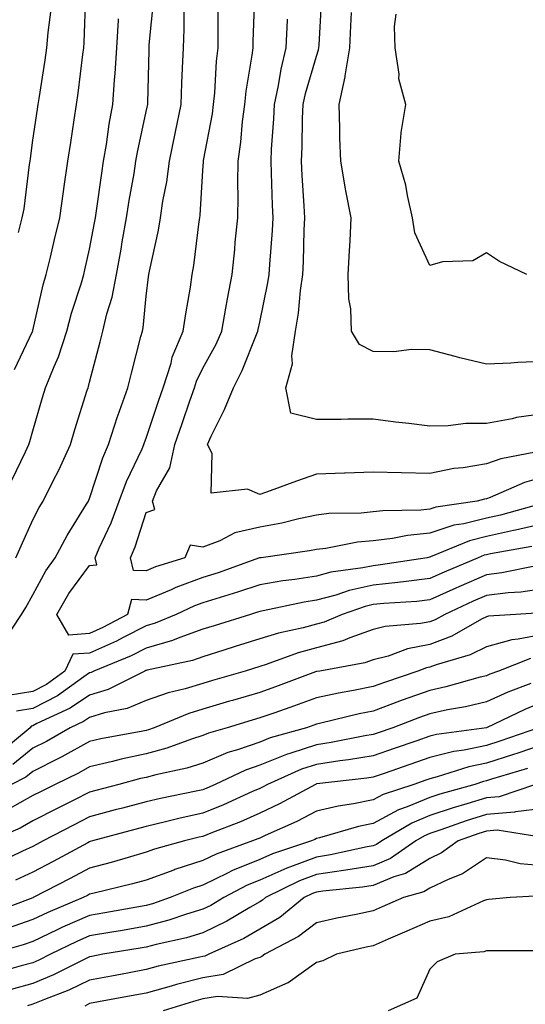
# Model space of a CAD drawing. Units: inches. Extents: x 952643 to 955283, y 7361258 to 7363898.
# Drawn here: x 954226 to 954315, y 7362163 to 7362337 of the extents above; entities that cross this region are included whole.
import ezdxf

# ---------------------------------------------------------------- set-up
doc = ezdxf.new("R2010")
doc.units = ezdxf.units.IN
doc.header["$MEASUREMENT"] = 0
doc.layers.add('Contour_95267361', color=7, linetype='Continuous', true_color=0x68afc1)

msp = doc.modelspace()

# ---------------------------------------------------------------- linework, layer by layer
at = {"layer": 'Contour_95267361'}
for points in [[(954224.83, 7362275.14, 3333), (954227.99, 7362281.86, 3333), (954228.02, 7362281.92, 3333), (954228.02, 7362281.95, 3333), (954228.05, 7362282.05, 3333), (954229.88, 7362290.1, 3333), (954230.39, 7362291.92, 3333), (954231.13, 7362295, 3333), (954231.88, 7362298.09, 3333), (954232.78, 7362301.92, 3333), (954233.43, 7362306.54, 3333), (954233.58, 7362307.45, 3333), (954234.23, 7362311.92, 3333), (954234.73, 7362315.24, 3333), (954235.32, 7362319.19, 3333), (954235.73, 7362321.92, 3333), (954236.02, 7362323.95, 3333), (954236.86, 7362330.73, 3333), (954237.02, 7362331.92, 3333), (954237.11, 7362332.86, 3333), (954237.41, 7362341.28, 3333)], [(954318.05, 7362256.14, 3328), (954314.76, 7362255.22, 3328), (954308.69, 7362252.56, 3328), (954308.05, 7362252.33, 3328), (954307.7, 7362252.27, 3328), (954306.39, 7362251.92, 3328), (954299.11, 7362250.85, 3328), (954298.05, 7362250.5, 3328), (954296.48, 7362250.34, 3328), (954289.75, 7362250.22, 3328), (954288.05, 7362250.02, 3328), (954285.94, 7362249.81, 3328), (954280.26, 7362249.72, 3328), (954278.05, 7362249.46, 3328), (954274.93, 7362248.8, 3328), (954271.94, 7362248.03, 3328), (954268.05, 7362247.3, 3328), (954263.68, 7362246.29, 3328), (954261.03, 7362244.9, 3328), (954258.05, 7362243.78, 3328), (954255.81, 7362244.15, 3328), (954254.83, 7362241.92, 3328), (954249.67, 7362240.3, 3328), (954248.05, 7362239.62, 3328), (954245.82, 7362239.69, 3328), (954245.27, 7362241.92, 3328), (954246.11, 7362243.86, 3328), (954248.05, 7362249.92, 3328), (954249.54, 7362250.43, 3328), (954249.12, 7362251.92, 3328), (954249.85, 7362253.72, 3328), (954252.18, 7362257.79, 3328), (954253.11, 7362261.92, 3328), (954254.35, 7362265.62, 3328), (954255.74, 7362269.6, 3328), (954256.53, 7362271.92, 3328), (954256.9, 7362273.08, 3328), (954258.05, 7362275.38, 3328), (954260.36, 7362279.61, 3328), (954261.37, 7362281.92, 3328), (954262.09, 7362285.96, 3328), (954262.35, 7362287.63, 3328), (954263.17, 7362291.92, 3328), (954263.64, 7362296.34, 3328), (954263.75, 7362297.63, 3328), (954264.2, 7362301.92, 3328), (954264.26, 7362305.71, 3328), (954264.18, 7362308.05, 3328), (954264.24, 7362311.92, 3328), (954264.72, 7362315.25, 3328), (954265.04, 7362318.91, 3328), (954265.43, 7362321.92, 3328), (954265.68, 7362324.29, 3328), (954266.74, 7362330.61, 3328), (954266.9, 7362331.92, 3328), (954266.91, 7362333.06, 3328), (954267.17, 7362341.04, 3328)], [(954318.05, 7362267.34, 3326), (954313.32, 7362266.65, 3326), (954312.58, 7362266.45, 3326), (954308.05, 7362265.62, 3326), (954304.38, 7362265.59, 3326), (954301.31, 7362265.18, 3326), (954298.05, 7362265.15, 3326), (954294.38, 7362265.59, 3326), (954291.99, 7362265.86, 3326), (954288.05, 7362266.35, 3326), (954283.59, 7362266.38, 3326), (954282.42, 7362266.3, 3326), (954278.05, 7362266.33, 3326), (954273.54, 7362267.41, 3326), (954272.68, 7362271.92, 3326), (954273.84, 7362276.12, 3326), (954273.7, 7362277.57, 3326), (954274.36, 7362281.92, 3326), (954274.87, 7362285.1, 3326), (954275.24, 7362289.11, 3326), (954275.64, 7362291.92, 3326), (954275.76, 7362294.21, 3326), (954275.9, 7362299.77, 3326), (954276.01, 7362301.92, 3326), (954275.91, 7362304.06, 3326), (954275.54, 7362309.41, 3326), (954275.42, 7362311.92, 3326), (954275.54, 7362314.43, 3326), (954275.59, 7362319.46, 3326), (954275.7, 7362321.92, 3326), (954276.11, 7362323.86, 3326), (954278.05, 7362330.48, 3326), (954278.42, 7362331.55, 3326), (954278.48, 7362331.92, 3326), (954278.51, 7362332.38, 3326), (954278.99, 7362340.99, 3326)], [(954225.06, 7362241.92, 3331), (954225.97, 7362244, 3331), (954228.05, 7362248.59, 3331), (954229.18, 7362250.78, 3331), (954229.87, 7362251.92, 3331), (954231.64, 7362255.51, 3331), (954232.6, 7362257.37, 3331), (954234.66, 7362261.92, 3331), (954235.44, 7362264.53, 3331), (954237.64, 7362271.51, 3331), (954237.77, 7362271.92, 3331), (954237.84, 7362272.12, 3331), (954238.05, 7362272.93, 3331), (954239.92, 7362280.05, 3331), (954240.39, 7362281.92, 3331), (954241.11, 7362284.98, 3331), (954242.03, 7362287.93, 3331), (954242.79, 7362291.92, 3331), (954243.6, 7362296.38, 3331), (954243.81, 7362297.68, 3331), (954244.55, 7362301.92, 3331), (954245.02, 7362304.95, 3331), (954245.89, 7362309.76, 3331), (954246.23, 7362311.92, 3331), (954246.5, 7362313.48, 3331), (954248.05, 7362320.68, 3331), (954248.26, 7362321.7, 3331), (954248.31, 7362321.92, 3331), (954248.32, 7362322.19, 3331), (954248.53, 7362331.44, 3331), (954248.55, 7362331.92, 3331), (954248.58, 7362332.44, 3331), (954249.36, 7362340.62, 3331)], [(954317.47, 7362251.35, 3329), (954310.53, 7362249.44, 3329), (954308.05, 7362248.91, 3329), (954304.04, 7362247.91, 3329), (954302.32, 7362247.65, 3329), (954298.05, 7362246.25, 3329), (954294.11, 7362245.86, 3329), (954291.46, 7362245.33, 3329), (954288.05, 7362244.92, 3329), (954285.32, 7362244.66, 3329), (954279.69, 7362243.57, 3329), (954278.05, 7362243.38, 3329), (954276.85, 7362243.12, 3329), (954268.29, 7362241.92, 3329), (954268.08, 7362241.9, 3329), (954268.05, 7362241.89, 3329), (954268.01, 7362241.88, 3329), (954260.72, 7362239.26, 3329), (954258.05, 7362238.41, 3329), (954253.28, 7362236.69, 3329), (954252.41, 7362236.28, 3329), (954248.05, 7362234.44, 3329), (954245.44, 7362234.53, 3329), (954244.73, 7362231.92, 3329), (954240.39, 7362229.58, 3329), (954238.05, 7362228.53, 3329), (954234.4, 7362228.27, 3329), (954232.26, 7362231.92, 3329), (954234.39, 7362235.58, 3329), (954238.05, 7362240.57, 3329), (954239.33, 7362240.64, 3329), (954239.01, 7362241.92, 3329), (954239.74, 7362243.6, 3329), (954241.87, 7362248.1, 3329), (954243.27, 7362251.92, 3329), (954244.57, 7362255.4, 3329), (954247.31, 7362261.17, 3329), (954247.63, 7362261.92, 3329), (954247.73, 7362262.24, 3329), (954248.05, 7362263.05, 3329), (954250.26, 7362269.72, 3329), (954251.01, 7362271.92, 3329), (954252.41, 7362276.27, 3329), (954252.64, 7362277.33, 3329), (954254.58, 7362281.92, 3329), (954255.01, 7362284.95, 3329), (954255.82, 7362289.69, 3329), (954256.16, 7362291.92, 3329), (954256.44, 7362293.53, 3329), (954257.39, 7362301.25, 3329), (954257.49, 7362301.92, 3329), (954257.56, 7362302.41, 3329), (954258.05, 7362310.3, 3329), (954258.15, 7362311.83, 3329), (954258.15, 7362311.92, 3329), (954258.16, 7362312.03, 3329), (954259.71, 7362320.26, 3329), (954259.92, 7362321.92, 3329), (954260.14, 7362324.01, 3329), (954260.42, 7362329.55, 3329), (954260.7, 7362331.92, 3329), (954260.74, 7362334.61, 3329), (954260.72, 7362339.25, 3329)], [(954222.87, 7362227.1, 3330), (954226.06, 7362231.92, 3330), (954226.81, 7362233.16, 3330), (954228.05, 7362235.37, 3330), (954230.34, 7362239.63, 3330), (954231.97, 7362241.92, 3330), (954234.09, 7362245.87, 3330), (954237.52, 7362251.39, 3330), (954237.84, 7362251.92, 3330), (954237.9, 7362252.06, 3330), (954238.05, 7362252.39, 3330), (954240.38, 7362259.58, 3330), (954241.4, 7362261.92, 3330), (954242.97, 7362266.84, 3330), (954243.01, 7362266.96, 3330), (954244.8, 7362271.92, 3330), (954245.46, 7362274.5, 3330), (954247.11, 7362280.98, 3330), (954247.36, 7362281.92, 3330), (954247.48, 7362282.48, 3330), (954248.05, 7362288.11, 3330), (954248.46, 7362291.51, 3330), (954248.52, 7362291.92, 3330), (954248.63, 7362292.49, 3330), (954250.2, 7362299.77, 3330), (954250.55, 7362301.92, 3330), (954250.98, 7362304.84, 3330), (954251.69, 7362308.28, 3330), (954252.14, 7362311.92, 3330), (954253.16, 7362316.82, 3330), (954253.21, 7362317.07, 3330), (954254.18, 7362321.92, 3330), (954254.32, 7362325.66, 3330), (954254.46, 7362328.32, 3330), (954254.59, 7362331.92, 3330), (954254.75, 7362335.22, 3330), (954254.74, 7362338.61, 3330)], [(954225.48, 7362299.35, 3334), (954226.16, 7362301.92, 3334), (954226.48, 7362303.49, 3334), (954227.44, 7362311.32, 3334), (954227.55, 7362311.92, 3334), (954227.6, 7362312.37, 3334), (954228.05, 7362315.64, 3334), (954228.86, 7362321.11, 3334), (954228.99, 7362321.92, 3334), (954229.14, 7362323.01, 3334), (954230.21, 7362329.76, 3334), (954230.5, 7362331.92, 3334), (954230.75, 7362334.62, 3334), (954231.29, 7362338.67, 3334)], [(954318.05, 7362276.55, 3325), (954313.59, 7362276.39, 3325), (954312.37, 7362276.24, 3325), (954308.05, 7362276.06, 3325), (954303.32, 7362277.19, 3325), (954302.54, 7362277.42, 3325), (954298.05, 7362278.61, 3325), (954294.83, 7362278.7, 3325), (954291.71, 7362278.25, 3325), (954288.05, 7362278.33, 3325), (954285.68, 7362279.55, 3325), (954284.23, 7362281.92, 3325), (954284.13, 7362285.84, 3325), (954283.75, 7362287.63, 3325), (954283.67, 7362291.92, 3325), (954283.89, 7362296.08, 3325), (954284.01, 7362297.87, 3325), (954284.21, 7362301.92, 3325), (954283.26, 7362306.71, 3325), (954283.18, 7362307.04, 3325), (954282.34, 7362311.92, 3325), (954282.17, 7362316.04, 3325), (954282.2, 7362317.77, 3325), (954282.05, 7362321.92, 3325), (954283.14, 7362326.83, 3325), (954283.14, 7362327.01, 3325), (954283.93, 7362331.92, 3325), (954284.14, 7362335.83, 3325), (954284.27, 7362338.15, 3325)], [(954315.17, 7362291.92, 3324), (954310.33, 7362294.19, 3324), (954308.05, 7362295.75, 3324), (954305.64, 7362294.33, 3324), (954300.27, 7362294.14, 3324), (954298.05, 7362293.5, 3324), (954295.4, 7362299.27, 3324), (954295.02, 7362301.92, 3324), (954294.1, 7362305.87, 3324), (954293.82, 7362307.69, 3324), (954292.59, 7362311.92, 3324), (954293.02, 7362316.89, 3324), (954293, 7362316.97, 3324), (954293.83, 7362321.92, 3324), (954292.61, 7362326.48, 3324), (954292.67, 7362327.3, 3324), (954291.96, 7362331.92, 3324), (954291.81, 7362335.68, 3324), (954292.11, 7362337.86, 3324)], [(954224.36, 7362255.61, 3332), (954226.76, 7362260.63, 3332), (954227.35, 7362261.92, 3332), (954227.53, 7362262.44, 3332), (954228.05, 7362264.34, 3332), (954229.76, 7362270.21, 3332), (954230.29, 7362271.92, 3332), (954231.78, 7362275.65, 3332), (954232.58, 7362277.38, 3332), (954234.06, 7362281.92, 3332), (954234.88, 7362285.09, 3332), (954236.6, 7362290.47, 3332), (954237.01, 7362291.92, 3332), (954237.22, 7362292.75, 3332), (954238.05, 7362296.41, 3332), (954238.94, 7362301.03, 3332), (954239.09, 7362301.92, 3332), (954239.28, 7362303.16, 3332), (954240.18, 7362309.79, 3332), (954240.52, 7362311.92, 3332), (954241.02, 7362314.89, 3332), (954241.5, 7362318.48, 3332), (954242.12, 7362321.92, 3332), (954242.42, 7362326.3, 3332), (954242.55, 7362327.42, 3332), (954242.84, 7362331.92, 3332), (954243.15, 7362336.82, 3332), (954243.17, 7362337.04, 3332)], [(954316.7, 7362260.57, 3327), (954310.58, 7362259.4, 3327), (954308.05, 7362258.49, 3327), (954303.93, 7362257.8, 3327), (954302.32, 7362257.65, 3327), (954298.05, 7362256.8, 3327), (954293.05, 7362256.92, 3327), (954288.05, 7362257.05, 3327), (954283.1, 7362256.87, 3327), (954283, 7362256.87, 3327), (954278.05, 7362256.69, 3327), (954274.53, 7362255.44, 3327), (954269.88, 7362253.75, 3327), (954268.05, 7362253.09, 3327), (954265.92, 7362254.05, 3327), (954259.47, 7362253.34, 3327), (954259.64, 7362260.33, 3327), (954258.82, 7362261.92, 3327), (954259.49, 7362263.36, 3327), (954261.86, 7362268.11, 3327), (954263.43, 7362271.92, 3327), (954264.98, 7362274.98, 3327), (954267.46, 7362281.33, 3327), (954267.72, 7362281.92, 3327), (954267.77, 7362282.2, 3327), (954268.05, 7362283.48, 3327), (954269.51, 7362290.46, 3327), (954269.72, 7362291.92, 3327), (954269.82, 7362293.69, 3327), (954270.31, 7362299.66, 3327), (954270.42, 7362301.92, 3327), (954270.32, 7362304.18, 3327), (954270.16, 7362309.81, 3327), (954270.06, 7362311.92, 3327), (954270.15, 7362314.02, 3327), (954270.57, 7362319.4, 3327), (954270.69, 7362321.92, 3327), (954271.38, 7362325.25, 3327), (954271.83, 7362328.14, 3327), (954272.74, 7362331.92, 3327), (954272.96, 7362336.83, 3327), (954272.96, 7362337.01, 3327)], [(954318.05, 7362247.93, 3330), (954313.19, 7362246.78, 3330), (954312.84, 7362246.72, 3330), (954308.05, 7362245.69, 3330), (954305.03, 7362244.93, 3330), (954298.18, 7362242.05, 3330), (954298.05, 7362242.01, 3330), (954297.97, 7362242, 3330), (954297.58, 7362241.92, 3330), (954289.33, 7362240.64, 3330), (954288.05, 7362240.51, 3330), (954286.24, 7362240.12, 3330), (954280.61, 7362239.37, 3330), (954278.05, 7362238.68, 3330), (954274.22, 7362238.09, 3330), (954272.11, 7362237.86, 3330), (954268.05, 7362237.16, 3330), (954264.13, 7362235.83, 3330), (954261.05, 7362234.92, 3330), (954258.05, 7362233.96, 3330), (954256.55, 7362233.42, 3330), (954253.32, 7362231.92, 3330), (954249.61, 7362230.36, 3330), (954248.05, 7362229.9, 3330), (954243.96, 7362227.83, 3330), (954242.78, 7362227.19, 3330), (954238.05, 7362225.08, 3330), (954235.1, 7362224.87, 3330), (954233.71, 7362221.92, 3330), (954230.42, 7362219.54, 3330), (954228.05, 7362218.3, 3330), (954223.71, 7362217.59, 3330)], [(954316.06, 7362243.91, 3331), (954308.74, 7362242.61, 3331), (954308.05, 7362242.46, 3331), (954307.62, 7362242.35, 3331), (954306.59, 7362241.92, 3331), (954300.6, 7362239.37, 3331), (954298.05, 7362238.23, 3331), (954293.88, 7362237.75, 3331), (954292.44, 7362237.53, 3331), (954288.05, 7362237.07, 3331), (954283.81, 7362236.15, 3331), (954281.47, 7362235.34, 3331), (954278.05, 7362234.42, 3331), (954275.88, 7362234.09, 3331), (954268.66, 7362232.53, 3331), (954268.05, 7362232.42, 3331), (954267.68, 7362232.3, 3331), (954266.41, 7362231.92, 3331), (954260.04, 7362229.92, 3331), (954258.05, 7362229.3, 3331), (954253.99, 7362227.86, 3331), (954252.67, 7362227.3, 3331), (954248.05, 7362225.97, 3331), (954245.36, 7362224.61, 3331), (954238.81, 7362221.92, 3331), (954238.3, 7362221.66, 3331), (954238.05, 7362221.59, 3331), (954237.01, 7362220.88, 3331), (954232.41, 7362217.56, 3331), (954228.05, 7362215.28, 3331), (954225.17, 7362214.81, 3331)], [(954316.55, 7362240.42, 3332), (954310.74, 7362239.23, 3332), (954308.05, 7362238.9, 3332), (954303.19, 7362236.78, 3332), (954302.67, 7362236.54, 3332), (954298.05, 7362234.46, 3332), (954295.77, 7362234.2, 3332), (954289.96, 7362233.83, 3332), (954288.05, 7362233.64, 3332), (954286.64, 7362233.33, 3332), (954282.57, 7362231.92, 3332), (954279.41, 7362230.57, 3332), (954278.05, 7362230.2, 3332), (954275.69, 7362229.56, 3332), (954271.35, 7362228.62, 3332), (954268.05, 7362227.58, 3332), (954263.74, 7362226.23, 3332), (954261.73, 7362225.6, 3332), (954258.05, 7362224.44, 3332), (954256.18, 7362223.78, 3332), (954248.22, 7362222.09, 3332), (954248.05, 7362222.04, 3332), (954247.97, 7362222, 3332), (954247.78, 7362221.92, 3332), (954241.32, 7362218.65, 3332), (954238.05, 7362217.66, 3332), (954234.63, 7362215.34, 3332), (954228.76, 7362212.64, 3332), (954228.05, 7362212.26, 3332), (954227.76, 7362212.21, 3332), (954227.59, 7362211.92, 3332), (954222.4, 7362207.58, 3332)], [(954318.05, 7362236.43, 3333), (954314.09, 7362235.87, 3333), (954311.86, 7362235.73, 3333), (954308.05, 7362235.26, 3333), (954305.73, 7362234.25, 3333), (954300.68, 7362231.92, 3333), (954299, 7362230.97, 3333), (954298.05, 7362230.61, 3333), (954296.42, 7362230.29, 3333), (954290.18, 7362229.79, 3333), (954288.05, 7362229.24, 3333), (954283.93, 7362227.8, 3333), (954282.7, 7362227.27, 3333), (954278.05, 7362226.01, 3333), (954274.83, 7362225.14, 3333), (954269.22, 7362223.1, 3333), (954268.05, 7362222.73, 3333), (954265.47, 7362221.92, 3333), (954259.73, 7362220.24, 3333), (954258.05, 7362219.74, 3333), (954254.93, 7362218.8, 3333), (954251.9, 7362218.07, 3333), (954248.05, 7362216.7, 3333), (954244.67, 7362215.3, 3333), (954240.65, 7362214.52, 3333), (954238.05, 7362213.73, 3333), (954236.98, 7362213, 3333), (954234.63, 7362211.92, 3333), (954230.46, 7362209.51, 3333), (954228.05, 7362208.29, 3333), (954224.51, 7362205.45, 3333)], [(954317.77, 7362232.2, 3334), (954313.22, 7362231.92, 3334), (954308.38, 7362231.58, 3334), (954308.05, 7362231.49, 3334), (954307.2, 7362231.07, 3334), (954301.91, 7362228.07, 3334), (954298.05, 7362226.61, 3334), (954294.13, 7362225.84, 3334), (954290.71, 7362224.57, 3334), (954288.05, 7362223.88, 3334), (954286.59, 7362223.37, 3334), (954278.64, 7362221.92, 3334), (954278.14, 7362221.83, 3334), (954278.05, 7362221.82, 3334), (954277.88, 7362221.75, 3334), (954270.83, 7362219.13, 3334), (954268.05, 7362218.15, 3334), (954263.24, 7362216.73, 3334), (954262.71, 7362216.58, 3334), (954258.05, 7362215.2, 3334), (954255.53, 7362214.44, 3334), (954249.41, 7362211.92, 3334), (954248.42, 7362211.55, 3334), (954248.05, 7362211.45, 3334), (954247.45, 7362211.32, 3334), (954240.01, 7362209.96, 3334), (954238.05, 7362209.5, 3334), (954233.18, 7362206.79, 3334), (954232.67, 7362206.54, 3334), (954228.05, 7362204.19, 3334), (954226.79, 7362203.18, 3334), (954224.26, 7362201.92, 3334)], [(954318.05, 7362228.38, 3335), (954313.65, 7362227.52, 3335), (954312.53, 7362227.44, 3335), (954308.05, 7362226.22, 3335), (954305.18, 7362224.79, 3335), (954299.15, 7362223.03, 3335), (954298.05, 7362222.61, 3335), (954297.47, 7362222.5, 3335), (954295.92, 7362221.92, 3335), (954290.05, 7362219.92, 3335), (954288.05, 7362219.18, 3335), (954284.61, 7362218.48, 3335), (954281.95, 7362218.02, 3335), (954278.05, 7362217.17, 3335), (954274.2, 7362215.77, 3335), (954270.7, 7362214.56, 3335), (954268.05, 7362213.63, 3335), (954266.73, 7362213.24, 3335), (954262.29, 7362211.92, 3335), (954259.01, 7362210.96, 3335), (954258.05, 7362210.56, 3335), (954256.05, 7362209.92, 3335), (954251.68, 7362208.28, 3335), (954248.05, 7362207.3, 3335), (954243.62, 7362206.35, 3335), (954242.07, 7362205.95, 3335), (954238.05, 7362205.01, 3335), (954236.07, 7362203.91, 3335), (954231.98, 7362201.92, 3335), (954229.37, 7362200.61, 3335), (954228.05, 7362199.92, 3335), (954223.48, 7362197.34, 3335)], [(954315.84, 7362224.13, 3336), (954310.15, 7362221.92, 3336), (954308.63, 7362221.34, 3336), (954308.05, 7362221.08, 3336), (954306.95, 7362220.81, 3336), (954300.86, 7362219.11, 3336), (954298.05, 7362218.5, 3336), (954293.19, 7362216.78, 3336), (954292.73, 7362216.6, 3336), (954288.05, 7362214.86, 3336), (954285.6, 7362214.37, 3336), (954278.82, 7362212.69, 3336), (954278.05, 7362212.52, 3336), (954277.61, 7362212.36, 3336), (954276.32, 7362211.92, 3336), (954269.87, 7362210.11, 3336), (954268.05, 7362209.39, 3336), (954264.15, 7362208.03, 3336), (954262.44, 7362207.53, 3336), (954258.05, 7362205.67, 3336), (954255.21, 7362204.76, 3336), (954249.74, 7362203.6, 3336), (954248.05, 7362203.15, 3336), (954247.03, 7362202.93, 3336), (954243.18, 7362201.92, 3336), (954239.12, 7362200.85, 3336), (954238.05, 7362200.56, 3336), (954235.28, 7362199.15, 3336), (954232.32, 7362197.66, 3336), (954228.05, 7362195.45, 3336), (954225.79, 7362194.17, 3336), (954220.58, 7362191.92, 3336)], [(954315.87, 7362219.74, 3337), (954311.79, 7362218.18, 3337), (954308.05, 7362216.5, 3337), (954304.36, 7362215.61, 3337), (954301.18, 7362215.05, 3337), (954298.05, 7362214.38, 3337), (954296.23, 7362213.73, 3337), (954291.54, 7362211.92, 3337), (954288.94, 7362211.03, 3337), (954288.05, 7362210.72, 3337), (954286.61, 7362210.49, 3337), (954280.67, 7362209.3, 3337), (954278.05, 7362208.91, 3337), (954273.53, 7362207.4, 3337), (954272.79, 7362207.19, 3337), (954268.05, 7362205.33, 3337), (954265.53, 7362204.44, 3337), (954260.22, 7362201.92, 3337), (954258.72, 7362201.24, 3337), (954258.05, 7362200.97, 3337), (954256.83, 7362200.69, 3337), (954250.53, 7362199.44, 3337), (954248.05, 7362198.86, 3337), (954243.86, 7362197.74, 3337), (954242.58, 7362197.39, 3337), (954238.05, 7362196.17, 3337), (954235.23, 7362194.74, 3337), (954229.85, 7362191.92, 3337), (954228.68, 7362191.29, 3337), (954228.05, 7362190.96, 3337), (954226.23, 7362190.1, 3337), (954221.92, 7362188.06, 3337)], [(954318.05, 7362216.47, 3338), (954314.83, 7362215.15, 3338), (954308.05, 7362211.92, 3338), (954299.26, 7362210.71, 3338), (954298.05, 7362210.4, 3338), (954295.74, 7362209.6, 3338), (954291.74, 7362208.23, 3338), (954288.05, 7362206.95, 3338), (954283.72, 7362206.25, 3338), (954282.2, 7362206.07, 3338), (954278.05, 7362205.45, 3338), (954275.4, 7362204.57, 3338), (954269.41, 7362201.92, 3338), (954268.53, 7362201.44, 3338), (954268.05, 7362201.21, 3338), (954266.8, 7362200.67, 3338), (954261.64, 7362198.32, 3338), (954258.05, 7362196.85, 3338), (954254.02, 7362195.96, 3338), (954251.42, 7362195.29, 3338), (954248.05, 7362194.5, 3338), (954246.01, 7362193.96, 3338), (954238.54, 7362191.92, 3338), (954238.16, 7362191.81, 3338), (954238.05, 7362191.78, 3338), (954237.75, 7362191.61, 3338), (954231.65, 7362188.32, 3338), (954228.05, 7362186.43, 3338), (954224.98, 7362184.99, 3338)], [(954317.2, 7362211.92, 3339), (954310.43, 7362209.54, 3339), (954308.05, 7362208.79, 3339), (954304.09, 7362207.96, 3339), (954302.27, 7362207.71, 3339), (954298.05, 7362206.65, 3339), (954294.53, 7362205.43, 3339), (954289.98, 7362203.85, 3339), (954288.05, 7362203.18, 3339), (954286.97, 7362203.01, 3339), (954278.14, 7362202.01, 3339), (954278.05, 7362201.99, 3339), (954277.99, 7362201.97, 3339), (954277.87, 7362201.92, 3339), (954271.52, 7362198.46, 3339), (954268.05, 7362196.82, 3339), (954264.64, 7362195.33, 3339), (954259.44, 7362193.3, 3339), (954258.05, 7362192.74, 3339), (954257.39, 7362192.59, 3339), (954254.77, 7362191.92, 3339), (954249.51, 7362190.46, 3339), (954248.05, 7362189.92, 3339), (954245.29, 7362189.15, 3339), (954241.84, 7362188.13, 3339), (954238.05, 7362187.14, 3339), (954234.65, 7362185.32, 3339), (954228.08, 7362181.92, 3339), (954228.05, 7362181.91, 3339), (954228.03, 7362181.9, 3339), (954220.8, 7362179.17, 3339)], [(954318.05, 7362208.93, 3340), (954313.56, 7362207.43, 3340), (954312.81, 7362207.16, 3340), (954308.05, 7362205.66, 3340), (954304.96, 7362205.01, 3340), (954299.35, 7362203.22, 3340), (954298.05, 7362202.89, 3340), (954297.33, 7362202.64, 3340), (954295.25, 7362201.92, 3340), (954289.85, 7362200.13, 3340), (954288.05, 7362199.17, 3340), (954284.59, 7362198.46, 3340), (954281.89, 7362198.08, 3340), (954278.05, 7362197.17, 3340), (954274.59, 7362195.37, 3340), (954269.02, 7362192.89, 3340), (954268.05, 7362192.43, 3340), (954267.7, 7362192.28, 3340), (954266.78, 7362191.92, 3340), (954260.38, 7362189.59, 3340), (954258.05, 7362188.46, 3340), (954253.11, 7362186.86, 3340), (954252.91, 7362186.79, 3340), (954248.05, 7362185, 3340), (954245.64, 7362184.33, 3340), (954238.84, 7362182.71, 3340), (954238.05, 7362182.51, 3340), (954237.67, 7362182.3, 3340), (954236.93, 7362181.92, 3340), (954230.69, 7362179.29, 3340), (954228.05, 7362178.06, 3340), (954223.5, 7362176.47, 3340)], [(954315.27, 7362204.7, 3341), (954308.94, 7362202.81, 3341), (954308.05, 7362202.53, 3341), (954307.55, 7362202.42, 3341), (954305.97, 7362201.92, 3341), (954299.81, 7362200.16, 3341), (954298.05, 7362199.57, 3341), (954294.06, 7362197.93, 3341), (954292.54, 7362197.43, 3341), (954288.05, 7362195.02, 3341), (954285.47, 7362194.5, 3341), (954278.59, 7362192.45, 3341), (954278.05, 7362192.33, 3341), (954277.79, 7362192.19, 3341), (954277.18, 7362191.92, 3341), (954270.29, 7362189.68, 3341), (954268.05, 7362188.68, 3341), (954263.26, 7362186.71, 3341), (954262.37, 7362186.24, 3341), (954258.05, 7362184.14, 3341), (954256.37, 7362183.6, 3341), (954252.27, 7362181.92, 3341), (954249.14, 7362180.83, 3341), (954248.05, 7362180.54, 3341), (954246.38, 7362180.25, 3341), (954240.75, 7362179.23, 3341), (954238.05, 7362178.76, 3341), (954233.29, 7362176.68, 3341), (954232.35, 7362176.21, 3341), (954228.05, 7362174.2, 3341), (954226.36, 7362173.61, 3341), (954220.49, 7362171.92, 3341)], [(954316.7, 7362201.92, 3342), (954310.26, 7362199.72, 3342), (954308.05, 7362199.55, 3342), (954304.6, 7362198.48, 3342), (954302.19, 7362197.78, 3342), (954298.05, 7362196.39, 3342), (954294.88, 7362195.09, 3342), (954289.57, 7362191.92, 3342), (954288.67, 7362191.3, 3342), (954288.05, 7362191.04, 3342), (954287, 7362190.86, 3342), (954280.51, 7362189.45, 3342), (954278.05, 7362189.09, 3342), (954273.5, 7362187.37, 3342), (954272.83, 7362187.15, 3342), (954268.05, 7362185.02, 3342), (954265.85, 7362184.11, 3342), (954261.7, 7362181.92, 3342), (954259.42, 7362180.55, 3342), (954258.05, 7362179.88, 3342), (954255.13, 7362179, 3342), (954252.04, 7362177.92, 3342), (954248.05, 7362176.87, 3342), (954243.84, 7362176.13, 3342), (954241.95, 7362175.82, 3342), (954238.05, 7362175.15, 3342), (954235.8, 7362174.16, 3342), (954231.18, 7362171.92, 3342), (954229.1, 7362170.87, 3342), (954228.05, 7362170.43, 3342), (954226, 7362169.87, 3342), (954221.4, 7362168.57, 3342)], [(954318.05, 7362197.64, 3343), (954313.17, 7362197.04, 3343), (954312.99, 7362196.98, 3343), (954308.05, 7362196.61, 3343), (954304.48, 7362195.49, 3343), (954300, 7362193.88, 3343), (954298.05, 7362193.22, 3343), (954297.13, 7362192.84, 3343), (954295.59, 7362191.92, 3343), (954291.14, 7362188.83, 3343), (954288.05, 7362187.56, 3343), (954283.23, 7362186.75, 3343), (954282.84, 7362186.71, 3343), (954278.05, 7362185.99, 3343), (954275.09, 7362184.87, 3343), (954269.1, 7362181.92, 3343), (954268.52, 7362181.45, 3343), (954268.05, 7362181.17, 3343), (954266.31, 7362180.19, 3343), (954262.23, 7362177.74, 3343), (954258.05, 7362175.68, 3343), (954255.16, 7362174.81, 3343), (954249.78, 7362173.65, 3343), (954248.05, 7362173.19, 3343), (954246.97, 7362173, 3343), (954240.41, 7362171.92, 3343), (954238.42, 7362171.55, 3343), (954238.05, 7362171.48, 3343), (954237.21, 7362171.08, 3343), (954231.68, 7362168.29, 3343), (954228.05, 7362166.77, 3343), (954224.24, 7362165.73, 3343)], [(954317.31, 7362192.66, 3344), (954309.93, 7362193.81, 3344), (954308.05, 7362193.67, 3344), (954306.72, 7362193.25, 3344), (954303.04, 7362191.92, 3344), (954300.14, 7362189.83, 3344), (954298.05, 7362188.83, 3344), (954293.77, 7362186.19, 3344), (954291.72, 7362185.59, 3344), (954288.05, 7362184.08, 3344), (954286.2, 7362183.77, 3344), (954279.19, 7362183.07, 3344), (954278.05, 7362182.89, 3344), (954277.35, 7362182.63, 3344), (954275.91, 7362181.92, 3344), (954271.58, 7362178.4, 3344), (954268.05, 7362176.33, 3344), (954265.24, 7362174.73, 3344), (954259.09, 7362171.92, 3344), (954258.39, 7362171.58, 3344), (954258.05, 7362171.52, 3344), (954257.52, 7362171.39, 3344), (954250.17, 7362169.8, 3344), (954248.05, 7362169.21, 3344), (954244.72, 7362168.59, 3344), (954241.91, 7362168.06, 3344), (954238.05, 7362167.34, 3344), (954234.37, 7362165.6, 3344), (954230.09, 7362163.96, 3344), (954228.05, 7362163.1, 3344), (954227.12, 7362162.85, 3344)], [(954318.05, 7362187.52, 3345), (954314, 7362187.87, 3345), (954311.43, 7362188.54, 3345), (954308.05, 7362188.95, 3345), (954303.83, 7362186.14, 3345), (954301.27, 7362185.15, 3345), (954298.05, 7362183.61, 3345), (954297.01, 7362182.97, 3345), (954293.44, 7362181.92, 3345), (954289.68, 7362180.29, 3345), (954288.05, 7362179.59, 3345), (954285.09, 7362178.96, 3345), (954281.66, 7362178.3, 3345), (954278.05, 7362177.5, 3345), (954274.92, 7362175.05, 3345), (954268.97, 7362171.92, 3345), (954268.45, 7362171.51, 3345), (954268.05, 7362171.34, 3345), (954267.23, 7362171.1, 3345), (954261.6, 7362168.36, 3345), (954258.05, 7362167.78, 3345), (954253.37, 7362166.6, 3345), (954252.42, 7362166.3, 3345), (954248.05, 7362165.07, 3345), (954245.39, 7362164.57, 3345), (954239.63, 7362163.5, 3345), (954238.05, 7362163.21, 3345), (954237.18, 7362162.79, 3345)], [(954317.73, 7362182.24, 3346), (954312.25, 7362181.92, 3346), (954308.39, 7362181.57, 3346), (954308.05, 7362181.56, 3346), (954307.5, 7362181.37, 3346), (954301.43, 7362178.54, 3346), (954298.05, 7362177.76, 3346), (954293.98, 7362175.99, 3346), (954290.72, 7362174.59, 3346), (954288.05, 7362173.43, 3346), (954286.8, 7362173.17, 3346), (954281.59, 7362171.92, 3346), (954279.18, 7362170.79, 3346), (954278.05, 7362170.46, 3346), (954273.07, 7362166.9, 3346), (954273.01, 7362166.88, 3346), (954268.05, 7362164.72, 3346), (954265.88, 7362164.09, 3346), (954260.58, 7362164.45, 3346), (954258.05, 7362164.03, 3346), (954256.36, 7362163.61, 3346), (954251.03, 7362161.92, 3346)], [(954317.46, 7362172.51, 3347), (954308.67, 7362172.54, 3347), (954308.05, 7362172.51, 3347), (954307.61, 7362172.36, 3347), (954302.5, 7362171.92, 3347), (954299.38, 7362170.59, 3347), (954298.05, 7362169.32, 3347), (954295.76, 7362164.2, 3347), (954290.69, 7362161.92, 3347)]]:
    msp.add_polyline3d(points, dxfattribs=at)

doc.saveas('drawing.dxf')
